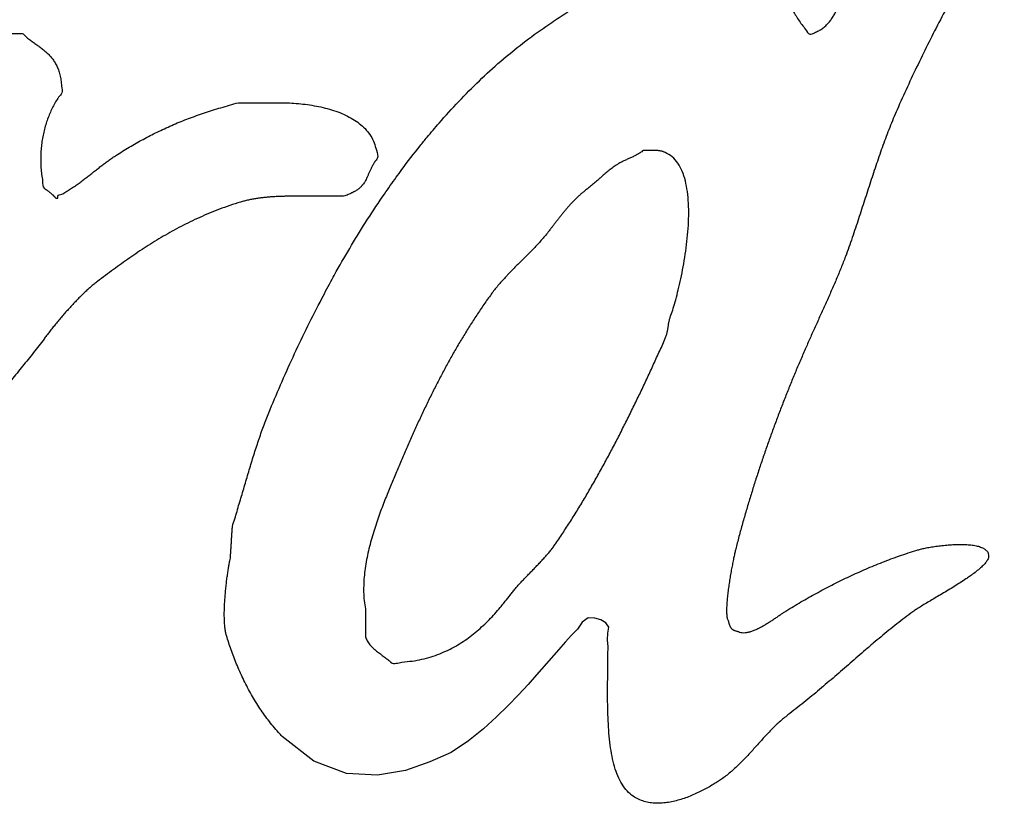
# Model space of a CAD drawing. Units: millimetres. Extents: x 0 to 297, y 0 to 210.
# Drawn here: x 236 to 237, y 174 to 176 of the extents above; entities that cross this region are included whole.
import ezdxf

# ---------------------------------------------------------------- set-up
doc = ezdxf.new("R2010")
doc.units = ezdxf.units.MM
doc.header["$LTSCALE"] = 16.335
doc.layers.add('DEF_LAYER_ASSEM_MEMBER', color=7, linetype='CONTINUOUS')

msp = doc.modelspace()

# ---------------------------------------------------------------- linework, layer by layer
at = {"layer": 'DEF_LAYER_ASSEM_MEMBER', "color": 7, "linetype": 'Continuous'}
for points in [[(236.57132, 174.69377), (236.57145, 174.70653), (236.57072, 174.71819), (236.57131, 174.7289), (236.5728, 174.73873), (236.56805, 174.74619), (236.5599, 174.751), (236.55007, 174.75375), (236.53899, 174.75441), (236.52914, 174.74706), (236.52145, 174.73589), (236.51168, 174.72587), (236.50156, 174.71457), (236.49093, 174.70227), (236.45465, 174.66075)], [(236.45465, 174.66075), (236.4407, 174.64506), (236.42533, 174.62841), (236.40837, 174.61072)], [(236.40837, 174.61072), (236.38941, 174.59211), (236.368, 174.57281), (236.34361, 174.55323), (236.31524, 174.53391), (236.28022, 174.51876), (236.24026, 174.50492), (236.19452, 174.49687), (236.14408, 174.49997), (236.09047, 174.52013), (236.03907, 174.56028)]]:
    msp.add_lwpolyline(points, dxfattribs=at)
msp.add_arc((232.63371, 176.59609), 12, 354.330803, 185.669197, dxfattribs=at)
at = {"layer": 'DEF_LAYER_ASSEM_MEMBER', "color": 9, "linetype": 'Continuous'}
msp.add_open_spline([(221.3463, 175.49598), (221.27208, 176.23483), (221.27273, 177.73433), (221.72386, 179.93169), (222.60546, 181.99858), (223.88034, 183.84814), (225.49998, 185.41288), (227.39961, 186.63169), (229.50637, 187.45496), (231.73956, 187.85239), (234.00645, 187.80487), (236.22022, 187.31532), (238.29099, 186.40495), (240.13632, 185.10838), (241.68814, 183.47711), (242.88323, 181.57653), (243.67573, 179.47516), (243.91379, 177.99662), (243.95769, 177.25339)], degree=3, knots=[0, 0, 0, 0, 0.0621834, 0.1245711, 0.1866313, 0.2490912, 0.311431, 0.3739902, 0.4368664, 0.4996154, 0.5627243, 0.6255054, 0.6882657, 0.7509216, 0.8131261, 0.8755889, 0.9376524, 1, 1, 1, 1], dxfattribs=at)
at = {"layer": 'DEF_LAYER_ASSEM_MEMBER', "color": 7, "linetype": 'Continuous'}
for points, knots in [([(236.27565, 175.53937), (236.2821, 175.54716), (236.299, 175.56707), (236.3272, 175.59818), (236.36077, 175.63194), (236.39567, 175.66372), (236.43194, 175.69345), (236.46125, 175.71477), (236.48241, 175.72908), (236.49473, 175.73728), (236.50685, 175.74512), (236.51874, 175.75263), (236.53067, 175.7597), (236.5425, 175.76659), (236.55459, 175.77305), (236.56679, 175.77937), (236.57941, 175.78528), (236.59237, 175.791), (236.60587, 175.79652), (236.61996, 175.80181), (236.63476, 175.80689), (236.65034, 175.81179), (236.66686, 175.81646), (236.68001, 175.82028), (236.68995, 175.82251), (236.69631, 175.82381), (236.70322, 175.82496), (236.7105, 175.82619), (236.71818, 175.82693), (236.72605, 175.82781), (236.73413, 175.82828), (236.74224, 175.82882), (236.75038, 175.82887), (236.75842, 175.82876), (236.76632, 175.82826), (236.77398, 175.82767), (236.78128, 175.82641), (236.78823, 175.82519), (236.79466, 175.82334), (236.80246, 175.82064), (236.811, 175.81612), (236.82055, 175.81074), (236.82882, 175.80469), (236.83632, 175.79855), (236.84279, 175.79186), (236.84869, 175.78498), (236.85401, 175.77783), (236.85907, 175.77055), (236.86358, 175.76289), (236.86824, 175.75524), (236.87269, 175.74732), (236.87759, 175.73945), (236.88254, 175.73144), (236.88808, 175.72318), (236.89454, 175.7163), (236.89972, 175.70504), (236.90889, 175.71042), (236.91561, 175.71301), (236.9218, 175.7171), (236.92727, 175.72153), (236.93215, 175.72658), (236.93643, 175.7321), (236.94027, 175.73806), (236.94382, 175.7443), (236.9469, 175.75095), (236.94979, 175.75779), (236.95245, 175.7649), (236.95517, 175.77207), (236.95768, 175.77945), (236.96031, 175.78683), (236.96307, 175.79426), (236.96585, 175.80116), (236.96861, 175.8076), (236.9714, 175.81347), (236.97431, 175.81937), (236.9775, 175.82512), (236.98081, 175.83088), (236.98408, 175.83664), (236.98759, 175.84232), (236.99111, 175.84793), (236.99458, 175.85358), (236.99814, 175.8591), (237.00158, 175.86474), (237.00511, 175.87024), (237.00844, 175.87582), (237.01175, 175.8813), (237.01486, 175.88688), (237.01758, 175.89164), (237.01958, 175.8958), (237.02118, 175.89911), (237.02257, 175.90247), (237.02404, 175.90566), (237.02529, 175.90892), (237.02652, 175.9121), (237.02775, 175.91534), (237.02897, 175.91853), (237.03012, 175.92175), (237.03133, 175.9249), (237.03256, 175.92808), (237.03398, 175.93122), (237.03538, 175.93447), (237.03698, 175.9377), (237.03866, 175.94106), (237.04478, 175.95124), (237.05478, 175.96864), (237.0691, 175.99297), (237.08314, 176.01767), (237.09738, 176.04234), (237.11132, 176.06729), (237.12543, 176.09216), (237.13927, 176.11729), (237.15326, 176.14231), (237.16693, 176.16753), (237.18068, 176.19265), (237.19434, 176.21784), (237.20791, 176.24296), (237.22136, 176.2681), (237.23464, 176.29318), (237.24794, 176.31818), (237.25879, 176.3387), (237.26727, 176.35478), (237.27339, 176.36635), (237.27956, 176.3778), (237.28581, 176.38907), (237.29196, 176.40033), (237.29825, 176.41141), (237.30457, 176.42244), (237.31088, 176.43335), (237.31729, 176.44418), (237.32375, 176.45492), (237.33032, 176.46563), (237.337, 176.47621), (237.34373, 176.4868), (237.35062, 176.49729), (237.35761, 176.50783), (237.36325, 176.51575), (237.36712, 176.52162), (237.36943, 176.5254), (237.37186, 176.52974), (237.37451, 176.53438), (237.37729, 176.53934), (237.38014, 176.54446), (237.38307, 176.54974), (237.38615, 176.55492), (237.38914, 176.5601), (237.39222, 176.56502), (237.39527, 176.56977), (237.39834, 176.57411), (237.40137, 176.57803), (237.40431, 176.5814), (237.40722, 176.5842), (237.40984, 176.5862), (237.4123, 176.58736), (237.41441, 176.58828), (237.41667, 176.58894), (237.41893, 176.58965), (237.42132, 176.58996), (237.42366, 176.5905), (237.42611, 176.5907), (237.42847, 176.59116), (237.43086, 176.59145), (237.43319, 176.5917), (237.43552, 176.59214), (237.43776, 176.59261), (237.43997, 176.59314), (237.44201, 176.59399), (237.44409, 176.5948), (237.44529, 176.59573), (237.44593, 176.59609)], [0, 0, 0, 0, 0.0165103, 0.0426577, 0.0685442, 0.0942283, 0.1197221, 0.1450866, 0.1533758, 0.1614458, 0.1692598, 0.1769401, 0.1844228, 0.1918974, 0.1992898, 0.2068128, 0.2143373, 0.2220396, 0.2299499, 0.2381499, 0.2466112, 0.2555124, 0.264807, 0.274652, 0.2778611, 0.2814429, 0.2852555, 0.2893053, 0.2934953, 0.297845, 0.3022374, 0.3067079, 0.3111177, 0.3155278, 0.3198353, 0.3240443, 0.3280672, 0.3319213, 0.3355667, 0.3389758, 0.3453787, 0.3513073, 0.3568667, 0.3620837, 0.3671264, 0.3720301, 0.3768696, 0.3816863, 0.3864991, 0.3913817, 0.396321, 0.4013299, 0.406503, 0.411781, 0.4172525, 0.422983, 0.4273642, 0.4314799, 0.4353837, 0.4392522, 0.4430057, 0.4468062, 0.4506413, 0.4545778, 0.4585226, 0.4625971, 0.4667067, 0.4709182, 0.4751276, 0.4794321, 0.4837041, 0.4880761, 0.4915751, 0.4951548, 0.4986849, 0.5023147, 0.5058866, 0.5095328, 0.5131365, 0.516792, 0.5203495, 0.5239589, 0.5275163, 0.5311487, 0.534617, 0.538132, 0.541606, 0.5450534, 0.5470863, 0.5491318, 0.5510582, 0.5530204, 0.5548652, 0.5567608, 0.5585958, 0.5605168, 0.5623422, 0.5641772, 0.5660221, 0.5679235, 0.5698, 0.5717964, 0.5738172, 0.5759273, 0.5911878, 0.6065933, 0.6220286, 0.6375854, 0.6531122, 0.6686997, 0.6842949, 0.6999509, 0.7155174, 0.7311448, 0.7467223, 0.7623107, 0.7777757, 0.7932759, 0.8086544, 0.8240202, 0.8311915, 0.8383388, 0.8453901, 0.8524435, 0.8593754, 0.866347, 0.8732476, 0.8801383, 0.886935, 0.8937969, 0.9006031, 0.9074526, 0.914233, 0.9210954, 0.9279424, 0.9348885, 0.9369721, 0.9394275, 0.9421216, 0.9450959, 0.9481547, 0.9513958, 0.9546741, 0.9580165, 0.9612375, 0.9644401, 0.9674901, 0.9704581, 0.9731151, 0.9755834, 0.977759, 0.9797082, 0.9809254, 0.9821942, 0.983451, 0.9847783, 0.9860492, 0.9873784, 0.9886951, 0.9900464, 0.9913091, 0.9926258, 0.9938698, 0.9951777, 0.9963595, 0.9975828, 0.9987767, 1, 1, 1, 1]), ([(237.44593, 176.59609), (237.44985, 176.59833), (237.46015, 176.59501), (237.4737, 176.59553), (237.48779, 176.59343), (237.50159, 176.5911), (237.51512, 176.58763), (237.52832, 176.58372), (237.5409, 176.57866), (237.55297, 176.57317), (237.56407, 176.56654), (237.57434, 176.5593), (237.58343, 176.55115), (237.59157, 176.54238), (237.59794, 176.5326), (237.60357, 176.52199), (237.60547, 176.51105), (237.61053, 176.50171), (237.60762, 176.49821), (237.60726, 176.49771), (237.60696, 176.49738), (237.60673, 176.49709), (237.60655, 176.49686), (237.60639, 176.49668), (237.6062, 176.49657), (237.60627, 176.49632), (237.60606, 176.49614), (237.60604, 176.49583), (237.60584, 176.49556), (237.60587, 176.49509), (237.60551, 176.49464), (237.60546, 176.49391), (237.6051, 176.49319), (237.60402, 176.48925), (237.59426, 176.49057), (237.58622, 176.48587), (237.57741, 176.48193), (237.56937, 176.47719), (237.56181, 176.47192), (237.55471, 176.46614), (237.54799, 176.46002), (237.54159, 176.4535), (237.53549, 176.44669), (237.52963, 176.4396), (237.52402, 176.43236), (237.51864, 176.4249), (237.51334, 176.41744), (237.50814, 176.40989), (237.50296, 176.40244), (237.49622, 176.39269), (237.48781, 176.38076), (237.47805, 176.36633), (237.46843, 176.35191), (237.45899, 176.33735), (237.4496, 176.32278), (237.44041, 176.30803), (237.43128, 176.29327), (237.42221, 176.27838), (237.4133, 176.26337), (237.40433, 176.24826), (237.39552, 176.23305), (237.38672, 176.21769), (237.37804, 176.2022), (237.36928, 176.1866), (237.36062, 176.17088), (237.34839, 176.14866), (237.33258, 176.12), (237.31287, 176.08504), (237.29305, 176.05007), (237.27301, 176.01506), (237.25283, 175.98007), (237.23266, 175.94494), (237.21243, 175.90982), (237.19245, 175.87445), (237.17247, 175.83903), (237.15281, 175.80335), (237.13348, 175.76749), (237.1145, 175.7314), (237.09594, 175.69509), (237.07793, 175.65849), (237.06054, 175.62162), (237.0472, 175.59203), (237.03751, 175.56998), (237.03173, 175.55533), (237.02595, 175.54075), (237.02068, 175.52595), (237.01533, 175.51119), (237.01033, 175.49626), (237.0053, 175.48138), (237.00051, 175.46639), (236.99546, 175.45145), (236.99078, 175.43629), (236.98572, 175.42118), (236.98095, 175.40589), (236.97569, 175.39066), (236.97057, 175.37529), (236.9651, 175.35992), (236.96042, 175.34648), (236.95597, 175.33521), (236.95229, 175.32588), (236.94841, 175.31653), (236.94457, 175.30704), (236.94041, 175.29765), (236.93636, 175.28816), (236.93207, 175.27874), (236.92808, 175.26918), (236.92356, 175.25985), (236.91944, 175.25041), (236.91508, 175.24109), (236.911, 175.23174), (236.9067, 175.22257), (236.90267, 175.21341), (236.89855, 175.2044), (236.89332, 175.19189), (236.88623, 175.17615), (236.87811, 175.15672), (236.87002, 175.13719), (236.86223, 175.11749), (236.8544, 175.09773), (236.84693, 175.07777), (236.83939, 175.05774), (236.83231, 175.03748), (236.82503, 175.01724), (236.81827, 174.99676), (236.81149, 174.97618), (236.80515, 174.95539), (236.79867, 174.93457), (236.79274, 174.91353), (236.78671, 174.89242), (236.78273, 174.87667), (236.77988, 174.86604), (236.77855, 174.86013), (236.77697, 174.85308), (236.77548, 174.84508), (236.77362, 174.8364), (236.77209, 174.82715), (236.77034, 174.81758), (236.76902, 174.80784), (236.7675, 174.79818), (236.76656, 174.78876), (236.7656, 174.77979), (236.76527, 174.77146), (236.7651, 174.76394), (236.76564, 174.75751), (236.76614, 174.75203), (236.76825, 174.74868), (236.76864, 174.746), (236.76937, 174.74432), (236.76971, 174.74265), (236.77036, 174.74126), (236.7709, 174.73995), (236.7715, 174.73878), (236.77223, 174.73773), (236.77296, 174.73674), (236.77391, 174.73596), (236.77487, 174.73521), (236.77605, 174.73455), (236.77731, 174.73386), (236.77883, 174.73331), (236.78046, 174.73269), (236.7824, 174.73221), (236.78512, 174.73153), (236.78854, 174.73), (236.79321, 174.72971), (236.79823, 174.73022), (236.80176, 174.73099), (236.80363, 174.73155), (236.80373, 174.73158)], [0, 0, 0, 0, 0.0062073, 0.0125381, 0.0188589, 0.0252111, 0.0314672, 0.0376774, 0.0437662, 0.0497522, 0.0555491, 0.0611906, 0.0666701, 0.0720041, 0.0772559, 0.0824859, 0.0877719, 0.0932041, 0.0935729, 0.0938293, 0.0940366, 0.0941806, 0.0943246, 0.0944201, 0.0945155, 0.0945829, 0.0947338, 0.0948265, 0.0949978, 0.0951568, 0.0954285, 0.0957286, 0.0961129, 0.0965183, 0.1010935, 0.1054787, 0.1097632, 0.1139251, 0.1180925, 0.1221701, 0.1262773, 0.1303483, 0.1344888, 0.1386092, 0.1427611, 0.1468499, 0.1510119, 0.1551167, 0.1592215, 0.1632452, 0.171112, 0.1789151, 0.1867491, 0.1945025, 0.2023315, 0.2101312, 0.2179574, 0.2257482, 0.2336546, 0.2415188, 0.2494492, 0.2573766, 0.2654018, 0.273416, 0.2815089, 0.2896214, 0.3076397, 0.3256735, 0.3437711, 0.3618826, 0.3800974, 0.3982814, 0.4165352, 0.4347834, 0.453099, 0.4714079, 0.4897509, 0.5080689, 0.5264241, 0.5447689, 0.5631182, 0.5814267, 0.588558, 0.5956114, 0.6026818, 0.6097177, 0.6168095, 0.6238643, 0.6309545, 0.6380023, 0.6451068, 0.6522332, 0.6594018, 0.6666062, 0.6738459, 0.6811353, 0.6884753, 0.6958591, 0.7003235, 0.7048253, 0.709394, 0.7139921, 0.7186253, 0.7232585, 0.7279097, 0.7325931, 0.7372313, 0.7418918, 0.7464907, 0.7511215, 0.7556497, 0.7601594, 0.7646189, 0.7690217, 0.7784477, 0.7879207, 0.7974301, 0.8069682, 0.8165107, 0.8261047, 0.8357251, 0.8453917, 0.8550507, 0.8647508, 0.8744939, 0.8842887, 0.8940703, 0.9039213, 0.9137756, 0.9237031, 0.9258413, 0.9286124, 0.931881, 0.9355946, 0.939586, 0.9438564, 0.9482375, 0.9527156, 0.9571236, 0.9614225, 0.9654884, 0.9692933, 0.9726667, 0.9756196, 0.9780414, 0.9799461, 0.9808243, 0.9816564, 0.9824039, 0.9831098, 0.983724, 0.9843074, 0.984875, 0.985451, 0.9859608, 0.986523, 0.9870977, 0.9877817, 0.9884582, 0.9892691, 0.990131, 0.9911566, 0.9930554, 0.9951343, 0.9973698, 0.9998579, 1, 1, 1, 1]), ([(234.89413, 175.50476), (234.89973, 175.50241), (234.89433, 175.48022), (234.89721, 175.46131), (234.89505, 175.43974), (234.89242, 175.41982), (234.88797, 175.40049), (234.88268, 175.38182), (234.87615, 175.36384), (234.86914, 175.34631), (234.86114, 175.32942), (234.85297, 175.31284), (234.84431, 175.29672), (234.83579, 175.28081), (234.82702, 175.26532), (234.81873, 175.24991), (234.8106, 175.23476), (234.80316, 175.21908), (234.79569, 175.20313), (234.78869, 175.18662), (234.7817, 175.17018), (234.77531, 175.15356), (234.7688, 175.13704), (234.76277, 175.12036), (234.75678, 175.10366), (234.75106, 175.08684), (234.74515, 175.07006), (234.73939, 175.05317), (234.73347, 175.03624), (234.72781, 175.01912), (234.72163, 175.00207), (234.71562, 174.98486), (234.70925, 174.9676), (234.70402, 174.9533), (234.69955, 174.94209), (234.69664, 174.93372), (234.69355, 174.92529), (234.6908, 174.91664), (234.68787, 174.90792), (234.68519, 174.89905), (234.68242, 174.89011), (234.67998, 174.88105), (234.67723, 174.87204), (234.67473, 174.86292), (234.67225, 174.85374), (234.66991, 174.84454), (234.66745, 174.83532), (234.66514, 174.82612), (234.66285, 174.81687), (234.66102, 174.80908), (234.65939, 174.80273), (234.65832, 174.79774), (234.65728, 174.79268), (234.65657, 174.78755), (234.65564, 174.78247), (234.65526, 174.77734), (234.65473, 174.77227), (234.65482, 174.76728), (234.65467, 174.76238), (234.65517, 174.75765), (234.65568, 174.753), (234.65674, 174.74858), (234.65789, 174.74431), (234.65949, 174.74029), (234.66154, 174.73657), (234.66309, 174.73363), (234.66485, 174.73214), (234.66582, 174.73135), (234.66679, 174.73061), (234.66767, 174.7299), (234.66864, 174.72943), (234.66949, 174.72887), (234.6705, 174.72858), (234.67142, 174.72805), (234.67255, 174.72795), (234.67364, 174.72754), (234.67494, 174.7275), (234.67629, 174.72717), (234.67781, 174.72706), (234.67947, 174.72688), (234.68131, 174.72684), (234.68394, 174.72606), (234.68585, 174.72917), (234.68881, 174.73088), (234.6916, 174.73307), (234.69458, 174.73491), (234.69742, 174.73697), (234.70044, 174.73874), (234.7034, 174.74064), (234.70646, 174.74233), (234.70926, 174.74444), (234.7123, 174.74614), (234.71512, 174.7482), (234.71806, 174.75005), (234.72077, 174.75224), (234.72357, 174.7543), (234.72611, 174.75669), (234.72918, 174.75922), (234.73212, 174.76264), (234.73553, 174.76632), (234.73865, 174.77027), (234.74191, 174.77413), (234.74478, 174.7783), (234.74797, 174.78227), (234.75089, 174.78645), (234.75406, 174.79043), (234.75701, 174.79457), (234.76006, 174.79862), (234.7632, 174.80258), (234.76649, 174.80639), (234.76968, 174.81028), (234.77322, 174.81383), (234.7767, 174.81745), (234.78182, 174.82142), (234.78766, 174.82675), (234.79487, 174.83269), (234.80172, 174.83893), (234.80873, 174.84488), (234.81534, 174.8512), (234.82217, 174.85724), (234.82867, 174.86361), (234.83545, 174.86963), (234.84179, 174.87612), (234.84843, 174.88231), (234.8548, 174.88883), (234.86149, 174.89505), (234.86785, 174.90166), (234.87448, 174.90804), (234.88093, 174.91467), (234.88619, 174.91956), (234.88968, 174.92326), (234.89205, 174.92514), (234.89416, 174.92728), (234.89654, 174.92917), (234.89862, 174.93135), (234.901, 174.93324), (234.90311, 174.93539), (234.90549, 174.93724), (234.90747, 174.93948), (234.90985, 174.94133), (234.91197, 174.94348), (234.91434, 174.94539), (234.91646, 174.94753), (234.91885, 174.94943), (234.92093, 174.95161), (234.92343, 174.95332), (234.92479, 174.95591), (234.9266, 174.95806), (234.92796, 174.96049), (234.9297, 174.96269), (234.93107, 174.9651), (234.93265, 174.96735), (234.93411, 174.96965), (234.93576, 174.97183), (234.9372, 174.97417), (234.93879, 174.97642), (234.94036, 174.97867), (234.94205, 174.98085), (234.94364, 174.9831), (234.9455, 174.98514), (234.94723, 174.9873), (234.95348, 174.99323), (234.96303, 175.00401), (234.97722, 175.01841), (234.99097, 175.0332), (235.00506, 175.04771), (235.01873, 175.06259), (235.03265, 175.07726), (235.04618, 175.09227), (235.05993, 175.10711), (235.0732, 175.12236), (235.0866, 175.13753), (235.09968, 175.15298), (235.11286, 175.16841), (235.12563, 175.1842), (235.13841, 175.20004), (235.15086, 175.21616), (235.16, 175.22788), (235.16551, 175.23549), (235.16813, 175.23839), (235.17075, 175.24138), (235.17372, 175.2441), (235.17658, 175.24698), (235.17965, 175.24968), (235.18272, 175.25239), (235.18593, 175.25499), (235.18882, 175.25798), (235.19207, 175.26054), (235.19497, 175.26344), (235.19808, 175.26604), (235.2008, 175.26897), (235.20363, 175.27177), (235.20615, 175.27478), (235.21076, 175.28024), (235.21664, 175.2888), (235.22516, 175.29944), (235.2335, 175.3102), (235.24222, 175.32063), (235.25069, 175.33125), (235.25942, 175.34164), (235.26812, 175.35205), (235.27696, 175.36233), (235.2856, 175.37277), (235.29434, 175.38307), (235.30293, 175.39349), (235.3116, 175.4038), (235.32004, 175.41432), (235.32845, 175.42483), (235.33673, 175.43551), (235.34465, 175.4461), (235.35237, 175.45653), (235.36015, 175.46655), (235.36805, 175.47655), (235.37599, 175.48649), (235.38405, 175.49639), (235.3921, 175.50625), (235.40026, 175.5161), (235.40839, 175.5259), (235.4165, 175.53574), (235.42457, 175.54551), (235.43254, 175.55539), (235.44054, 175.5652), (235.44833, 175.57517), (235.45612, 175.58508), (235.46367, 175.59517), (235.47025, 175.60385), (235.47567, 175.61141), (235.48012, 175.61778), (235.48462, 175.62445), (235.48928, 175.63117), (235.49406, 175.638), (235.49886, 175.64489), (235.50388, 175.65176), (235.50901, 175.65851), (235.51426, 175.66516), (235.51967, 175.67153), (235.52516, 175.67775), (235.53088, 175.68353), (235.53672, 175.68902), (235.54276, 175.69403), (235.54904, 175.69856), (235.55418, 175.70189), (235.55831, 175.70397), (235.56122, 175.70516), (235.56434, 175.70609), (235.56757, 175.70695), (235.57097, 175.70757), (235.57445, 175.70817), (235.5781, 175.70844), (235.5818, 175.70889), (235.58563, 175.70887), (235.58949, 175.70912), (235.59346, 175.70902), (235.59748, 175.70917), (235.60154, 175.70896), (235.60564, 175.70906), (235.60971, 175.70886), (235.61547, 175.70978), (235.61959, 175.70329), (235.62591, 175.69929), (235.63173, 175.69466), (235.63767, 175.69067), (235.64319, 175.68637), (235.64864, 175.68224), (235.65374, 175.67784), (235.65871, 175.67331), (235.66299, 175.66808), (235.66708, 175.66251), (235.67046, 175.65618), (235.6736, 175.64922), (235.67576, 175.64128), (235.6777, 175.63237), (235.67808, 175.62262), (235.68078, 175.61183), (235.67302, 175.60475), (235.66861, 175.59696), (235.664, 175.58893), (235.65996, 175.58038), (235.65628, 175.57148), (235.65309, 175.56215), (235.65024, 175.55256), (235.64813, 175.54258), (235.6462, 175.53239), (235.64501, 175.5219), (235.6442, 175.51124), (235.64416, 175.50036), (235.64456, 175.48944), (235.64539, 175.47817), (235.64806, 175.46772), (235.64686, 175.45804), (235.65084, 175.45516), (235.65221, 175.45445), (235.65346, 175.45347), (235.65487, 175.45272), (235.65604, 175.4516), (235.65749, 175.45081), (235.65867, 175.44965), (235.66014, 175.44888), (235.66125, 175.44767), (235.66255, 175.44671), (235.66365, 175.44552), (235.66494, 175.44457), (235.66588, 175.44327), (235.66711, 175.44224), (235.66805, 175.44113), (235.66861, 175.43988), (235.66923, 175.43991), (235.66938, 175.43991), (235.66958, 175.43991), (235.66978, 175.43991), (235.67, 175.43991), (235.67016, 175.43991), (235.67038, 175.43991), (235.67058, 175.43991), (235.67078, 175.43991), (235.67093, 175.43991), (235.67113, 175.43991), (235.67133, 175.43991), (235.67158, 175.43991), (235.67179, 175.4399), (235.67202, 175.43992), (235.67232, 175.43982), (235.67227, 175.44007), (235.67228, 175.44021), (235.67228, 175.44041), (235.67228, 175.44061), (235.67228, 175.44084), (235.67228, 175.44103), (235.67228, 175.44126), (235.67228, 175.44146), (235.67228, 175.44166), (235.67228, 175.44181), (235.67228, 175.44201), (235.67228, 175.44221), (235.67228, 175.44246), (235.67228, 175.44266), (235.67228, 175.44291), (235.67221, 175.44553), (235.67986, 175.44578), (235.68494, 175.45031), (235.69169, 175.45389), (235.69779, 175.45806), (235.70392, 175.46238), (235.70999, 175.46674), (235.71602, 175.47126), (235.72191, 175.47588), (235.72788, 175.48041), (235.73371, 175.48505), (235.7396, 175.4897), (235.74551, 175.49422), (235.75144, 175.4987), (235.75738, 175.50301), (235.76343, 175.5072), (235.77115, 175.51228), (235.78066, 175.51813), (235.79183, 175.52483), (235.80312, 175.5313), (235.81447, 175.53752), (235.82594, 175.54353), (235.83757, 175.54924), (235.84936, 175.55484), (235.86135, 175.56015), (235.87357, 175.56523), (235.88601, 175.57008), (235.89877, 175.57471), (235.91177, 175.5793), (235.92517, 175.58354), (235.93885, 175.58784), (235.95302, 175.59129), (235.96339, 175.59572), (235.97058, 175.59549), (235.97378, 175.59552), (235.97703, 175.59551), (235.98023, 175.59551), (235.98348, 175.59551), (235.98671, 175.59551), (235.99, 175.59551), (235.99323, 175.59551), (235.99648, 175.59551), (235.99968, 175.59551), (236.00293, 175.59551), (236.00613, 175.59551), (236.00938, 175.59551), (236.01263, 175.59551), (236.01593, 175.59551), (236.02268, 175.59548), (236.03139, 175.59589), (236.03901, 175.59582), (236.04208, 175.59574)], [0, 0, 0, 0, 0.0077296, 0.0150728, 0.0221777, 0.0290284, 0.0357501, 0.0423293, 0.0488235, 0.0552434, 0.0615779, 0.0678794, 0.0740914, 0.0802364, 0.0862853, 0.0922404, 0.0980795, 0.1038189, 0.1099409, 0.1160316, 0.1221113, 0.1281557, 0.1341877, 0.1402156, 0.1462422, 0.1522839, 0.1583313, 0.1643891, 0.1704846, 0.1766229, 0.1827729, 0.1889767, 0.1952195, 0.2015337, 0.204504, 0.2075201, 0.2105683, 0.2136643, 0.2167764, 0.219943, 0.2231209, 0.2263171, 0.2295065, 0.2327355, 0.2359555, 0.239204, 0.2424197, 0.2456805, 0.2488836, 0.2521363, 0.2538347, 0.2555751, 0.2573418, 0.2590967, 0.2608516, 0.2626105, 0.2643326, 0.2660494, 0.2676981, 0.2693185, 0.2708955, 0.2724625, 0.2739474, 0.2754119, 0.2768487, 0.278296, 0.2787293, 0.2791886, 0.2795761, 0.2799773, 0.2803273, 0.2806773, 0.2810055, 0.2813939, 0.2817405, 0.2821446, 0.2825725, 0.283056, 0.2835515, 0.2841317, 0.2847457, 0.2854628, 0.2866556, 0.2878454, 0.2890388, 0.2902409, 0.2914148, 0.292613, 0.2938111, 0.2950004, 0.2961743, 0.2973725, 0.2985464, 0.2997343, 0.3009106, 0.3020972, 0.3032772, 0.3044573, 0.306153, 0.3078624, 0.3095773, 0.3112815, 0.3130085, 0.3147423, 0.3164693, 0.3182031, 0.3199301, 0.3216536, 0.3233711, 0.3250838, 0.3267836, 0.3285026, 0.3301973, 0.3318991, 0.3350923, 0.3382633, 0.341418, 0.3445376, 0.3476407, 0.3507449, 0.3538348, 0.356914, 0.3599909, 0.3630803, 0.3661691, 0.3692825, 0.3723954, 0.3755203, 0.3786692, 0.3818304, 0.3828399, 0.3838521, 0.3848983, 0.3859105, 0.3869444, 0.3879565, 0.3890028, 0.3900149, 0.3910245, 0.3920366, 0.3930829, 0.394095, 0.3951413, 0.3961534, 0.3971996, 0.3982118, 0.3991782, 0.4001267, 0.4010744, 0.402013, 0.4029751, 0.4038943, 0.4048136, 0.4057521, 0.4066856, 0.4076144, 0.4085529, 0.4094877, 0.4104226, 0.4113628, 0.412303, 0.4132405, 0.4201296, 0.4269817, 0.4338591, 0.4407236, 0.4476025, 0.454469, 0.4613508, 0.4682086, 0.4750969, 0.4819627, 0.4888467, 0.4957456, 0.5026555, 0.5095598, 0.5164992, 0.523424, 0.5247226, 0.5260721, 0.5274076, 0.5287779, 0.5301723, 0.5315443, 0.5329418, 0.5343521, 0.5357588, 0.5371691, 0.5385641, 0.5399362, 0.5412943, 0.5426406, 0.5439902, 0.5452937, 0.5499339, 0.5545612, 0.559196, 0.5638098, 0.5684261, 0.5730484, 0.5776447, 0.5822629, 0.5868722, 0.5914685, 0.596043, 0.6006414, 0.6052098, 0.6097941, 0.6143737, 0.6189867, 0.6232733, 0.6276114, 0.6319197, 0.6362731, 0.6405867, 0.6449351, 0.6492571, 0.653627, 0.6579252, 0.6622603, 0.6665501, 0.670877, 0.6751614, 0.6794488, 0.6837321, 0.6880187, 0.6905518, 0.6932253, 0.6959408, 0.6987508, 0.7015705, 0.7044376, 0.7073205, 0.710244, 0.713087, 0.7159575, 0.7187623, 0.7215507, 0.7242446, 0.7269366, 0.7295409, 0.7321443, 0.7331705, 0.7342531, 0.7353391, 0.7364975, 0.7376575, 0.7388619, 0.7400915, 0.7413887, 0.7426639, 0.7439907, 0.7453335, 0.7467103, 0.7480875, 0.7494813, 0.750875, 0.7523028, 0.7550018, 0.7575927, 0.7600947, 0.7625329, 0.7648989, 0.7672245, 0.7695032, 0.7717755, 0.7740671, 0.7763828, 0.7788097, 0.7813674, 0.7841481, 0.7871981, 0.7905824, 0.7943406, 0.7973561, 0.80043, 0.80358, 0.8067653, 0.8100733, 0.8134006, 0.8168163, 0.8202638, 0.8238045, 0.8273822, 0.8310285, 0.8347, 0.8384588, 0.8422151, 0.8460635, 0.849917, 0.8504269, 0.8509604, 0.8514979, 0.8520402, 0.8525844, 0.8531359, 0.853704, 0.8542555, 0.8548089, 0.8553639, 0.8559048, 0.8564469, 0.8569889, 0.8575299, 0.8580502, 0.8585671, 0.8586181, 0.8586691, 0.8587201, 0.8588221, 0.8588731, 0.8589411, 0.8589921, 0.859094, 0.859145, 0.859196, 0.859247, 0.859349, 0.8594, 0.859502, 0.859553, 0.8596549, 0.8597059, 0.8597569, 0.8598079, 0.8599099, 0.8599609, 0.8600459, 0.8600969, 0.8601988, 0.8602498, 0.8603008, 0.8603518, 0.8604538, 0.8605048, 0.8606068, 0.8606578, 0.8607597, 0.8632378, 0.8657656, 0.8682666, 0.8708311, 0.8733445, 0.8759013, 0.8784509, 0.8810313, 0.8835403, 0.886094, 0.8886238, 0.8911939, 0.8936822, 0.8962015, 0.8986815, 0.9011848, 0.9056277, 0.9100643, 0.9144726, 0.9188921, 0.9232635, 0.9276799, 0.9320974, 0.9365793, 0.9410521, 0.9455942, 0.9501917, 0.9548898, 0.9596576, 0.9645238, 0.9694897, 0.9746061, 0.9756769, 0.9767987, 0.9778695, 0.9789913, 0.9800621, 0.9811839, 0.9822887, 0.9834105, 0.9844814, 0.9856032, 0.986674, 0.9877958, 0.9888666, 0.9899884, 0.9911102, 0.992232, 0.9968733, 1, 1, 1, 1]), ([(236.04208, 175.59574), (236.04378, 175.59569), (236.05034, 175.59546), (236.06183, 175.59472), (236.07653, 175.59337), (236.09117, 175.59106), (236.10558, 175.58821), (236.11953, 175.58434), (236.13299, 175.57993), (236.14545, 175.57411), (236.15712, 175.56775), (236.16745, 175.56007), (236.17661, 175.55147), (236.18393, 175.54154), (236.18987, 175.53034), (236.19244, 175.51826), (236.19693, 175.50628), (236.19038, 175.49979), (236.18749, 175.49466), (236.1848, 175.48988), (236.18326, 175.48663), (236.18253, 175.48505), (236.1825, 175.48499)], [0, 0, 0, 0, 0.0233174, 0.08991, 0.1578414, 0.2255484, 0.2929187, 0.3589655, 0.4239001, 0.4866577, 0.5472003, 0.6056735, 0.6626964, 0.7185186, 0.7745973, 0.8329227, 0.8945173, 0.9241227, 0.950803, 0.9760497, 0.9991366, 1, 1, 1, 1]), ([(236.22524, 175.47397), (236.2283, 175.47821), (236.24096, 175.49558), (236.25773, 175.51743), (236.27181, 175.53472), (236.27565, 175.53937)], [0, 0, 0, 0, 0.189854, 0.780962, 1, 1, 1, 1]), ([(236.66453, 175.51446), (236.66403, 175.51471), (236.66301, 175.51522), (236.6614, 175.516), (236.65954, 175.51639), (236.65758, 175.517), (236.65542, 175.51718), (236.65319, 175.51756), (236.65086, 175.51768), (236.64844, 175.51798), (236.64595, 175.51787), (236.64341, 175.51801), (236.6409, 175.51787), (236.63836, 175.51797), (236.63589, 175.51769), (236.63342, 175.51782), (236.63113, 175.51759), (236.62841, 175.5181), (236.62653, 175.51564), (236.62401, 175.51407), (236.62154, 175.51241), (236.61895, 175.51091), (236.61632, 175.50958), (236.61367, 175.50823), (236.61101, 175.50703), (236.60831, 175.50578), (236.60563, 175.50451), (236.60284, 175.50333), (236.60017, 175.50199), (236.59738, 175.50083), (236.59469, 175.49947), (236.59196, 175.49807), (236.58929, 175.49658), (236.58633, 175.49485), (236.58326, 175.49265), (236.57979, 175.49036), (236.57657, 175.4878), (236.5732, 175.48536), (236.57002, 175.48267), (236.56675, 175.48003), (236.56365, 175.47725), (236.56042, 175.47454), (236.55728, 175.47173), (236.55404, 175.46897), (236.55098, 175.46611), (236.54775, 175.46337), (236.5445, 175.46072), (236.54135, 175.45791), (236.53806, 175.45538), (236.53446, 175.45264), (236.53067, 175.44956), (236.52656, 175.44619), (236.52269, 175.4425), (236.5187, 175.4388), (236.51488, 175.43486), (236.51099, 175.43088), (236.50728, 175.42673), (236.50359, 175.42248), (236.49994, 175.41818), (236.49632, 175.41383), (236.49284, 175.40944), (236.48943, 175.40506), (236.48604, 175.40074), (236.48275, 175.39644), (236.47955, 175.39221), (236.47575, 175.38702), (236.47089, 175.38114), (236.4653, 175.37423), (236.45917, 175.36766), (236.45322, 175.36088), (236.44672, 175.35454), (236.44048, 175.34792), (236.43393, 175.34153), (236.42757, 175.33492), (236.42096, 175.32856), (236.41457, 175.322), (236.40975, 175.31703), (236.40709, 175.3142), (236.40652, 175.31359)], [0, 0, 0, 0, 0.0049207, 0.010045, 0.015668, 0.0215747, 0.0280896, 0.0346045, 0.0415247, 0.048591, 0.0560731, 0.06341, 0.0708936, 0.0782289, 0.085724, 0.092766, 0.0998095, 0.1062646, 0.1152462, 0.1239615, 0.1328733, 0.1413532, 0.1502771, 0.1588064, 0.1675364, 0.1759386, 0.1849965, 0.193666, 0.2025911, 0.2112605, 0.2202493, 0.2291732, 0.2382359, 0.2471175, 0.2593656, 0.2714928, 0.2836403, 0.2955824, 0.308093, 0.3202839, 0.3325531, 0.3447264, 0.3574096, 0.3696788, 0.3821429, 0.3943162, 0.4069202, 0.4190935, 0.4314204, 0.4434514, 0.4588941, 0.4744098, 0.4901903, 0.5059639, 0.5222511, 0.538541, 0.5549526, 0.5712795, 0.5880357, 0.6046033, 0.6210999, 0.6372997, 0.6534995, 0.6694036, 0.6850133, 0.7002123, 0.7259882, 0.7521356, 0.778416, 0.8050021, 0.8315599, 0.8583276, 0.885092, 0.9120647, 0.9390375, 0.9658027, 0.9926759, 1, 1, 1, 1]), ([(236.45894, 174.84321), (236.45899, 174.84326), (236.46068, 174.84503), (236.46389, 174.84862), (236.4688, 174.85376), (236.4733, 174.85921), (236.47786, 174.86455), (236.48209, 174.87009), (236.48938, 174.88), (236.49889, 174.89491), (236.51163, 174.91421), (236.52381, 174.93401), (236.53596, 174.95401), (236.54759, 174.97443), (236.55928, 174.99496), (236.57053, 175.01582), (236.58186, 175.03676), (236.59261, 175.05807), (236.60352, 175.07939), (236.61396, 175.10097), (236.62452, 175.12252), (236.63453, 175.14433), (236.64485, 175.16601), (236.65445, 175.18796), (236.66215, 175.20312), (236.66554, 175.21239), (236.66656, 175.21499), (236.66724, 175.21752), (236.66804, 175.21989), (236.66844, 175.22226), (236.66899, 175.22454), (236.66916, 175.22681), (236.66975, 175.22902), (236.66994, 175.2313), (236.67036, 175.23359), (236.67063, 175.23591), (236.67121, 175.23827), (236.6717, 175.24072), (236.67239, 175.24327), (236.67315, 175.24593), (236.67539, 175.25136), (236.67816, 175.26075), (236.68236, 175.27451), (236.68641, 175.2906), (236.6906, 175.30851), (236.69435, 175.32788), (236.69786, 175.34825), (236.70052, 175.36919), (236.70264, 175.39024), (236.70345, 175.41104), (236.70321, 175.43118), (236.70144, 175.45025), (236.69834, 175.46785), (236.69327, 175.48356), (236.68622, 175.497), (236.67675, 175.5079), (236.66859, 175.5124), (236.66453, 175.51446)], [0, 0, 0, 0, 0.0002737, 0.0098809, 0.0193932, 0.0289282, 0.0383766, 0.0477195, 0.0570486, 0.0879726, 0.1189737, 0.1503053, 0.1816909, 0.213335, 0.2450545, 0.2769636, 0.3088954, 0.3410571, 0.3732177, 0.4054693, 0.4377225, 0.4699848, 0.502247, 0.5345188, 0.5666125, 0.5706321, 0.5743529, 0.5778613, 0.5811572, 0.5844525, 0.5875367, 0.5905879, 0.5936062, 0.596724, 0.5997847, 0.6029783, 0.6061421, 0.6095829, 0.613055, 0.6167758, 0.6207325, 0.6367151, 0.6561947, 0.6787551, 0.7035847, 0.7303678, 0.7583106, 0.7869122, 0.8154681, 0.8435842, 0.8708076, 0.8966617, 0.9207312, 0.9427494, 0.962928, 0.9816265, 1, 1, 1, 1]), ([(236.1825, 175.48499), (236.18185, 175.48357), (236.18058, 175.48073), (236.17876, 175.4765), (236.17692, 175.47242), (236.17502, 175.46843), (236.17291, 175.46497), (236.17139, 175.46283), (236.1707, 175.46193)], [0, 0, 0, 0, 0.1805823, 0.3590629, 0.5322629, 0.6975791, 0.8686149, 1, 1, 1, 1]), ([(236.12055, 175.30746), (236.1228, 175.3116), (236.13312, 175.3303), (236.15227, 175.36308), (236.17818, 175.40555), (236.20281, 175.44232), (236.21872, 175.46493), (236.22524, 175.47397)], [0, 0, 0, 0, 0.0718529, 0.3255847, 0.5785638, 0.8301087, 1, 1, 1, 1]), ([(236.15277, 175.44835), (236.15079, 175.44744), (236.1463, 175.44572), (236.14082, 175.44288), (236.13592, 175.44321), (236.13263, 175.44315), (236.12938, 175.44316), (236.12613, 175.44316), (236.12293, 175.44316), (236.11968, 175.44316), (236.11648, 175.44316), (236.11323, 175.44316), (236.10998, 175.44316), (236.10668, 175.44316), (236.10343, 175.44316), (236.10018, 175.44316), (236.09698, 175.44316), (236.09373, 175.44316), (236.09053, 175.44316), (236.08563, 175.44317), (236.07915, 175.44308), (236.07106, 175.44314), (236.06315, 175.44303), (236.05533, 175.44311), (236.04765, 175.44289), (236.04119, 175.44282), (236.03733, 175.44266), (236.03598, 175.4426)], [0, 0, 0, 0, 0.0557759, 0.1231799, 0.1512017, 0.1792234, 0.2072451, 0.2339931, 0.2620149, 0.2887629, 0.3167846, 0.3435327, 0.3715544, 0.3995761, 0.4275979, 0.4543459, 0.4823676, 0.5091156, 0.5371374, 0.5638854, 0.633941, 0.7022971, 0.7698053, 0.835614, 0.9014349, 0.9655579, 1, 1, 1, 1]), ([(236.1707, 175.46193), (236.17049, 175.46167), (236.16933, 175.46021), (236.16692, 175.45764), (236.16313, 175.45433), (236.15851, 175.45129), (236.15493, 175.44934), (236.15292, 175.44842), (236.15277, 175.44835)], [0, 0, 0, 0, 0.0435312, 0.2477094, 0.4632049, 0.7075653, 0.9775801, 1, 1, 1, 1]), ([(236.03598, 175.4426), (236.03484, 175.44255), (236.03128, 175.4424), (236.02529, 175.44223), (236.01808, 175.44162), (236.01094, 175.441), (236.00394, 175.44018), (235.99703, 175.43931), (235.99026, 175.43815), (235.98359, 175.43679), (235.97704, 175.43527), (235.96687, 175.43236), (235.9533, 175.42787), (235.93638, 175.42186), (235.92007, 175.41531), (235.90411, 175.40854), (235.88872, 175.40121), (235.87363, 175.39369), (235.85892, 175.38589), (235.84465, 175.37751), (235.83043, 175.36924), (235.81672, 175.36032), (235.80301, 175.35149), (235.78969, 175.34216), (235.77635, 175.33286), (235.76322, 175.32327), (235.75013, 175.31358), (235.73962, 175.3055), (235.73128, 175.29943), (235.72565, 175.29453), (235.71976, 175.28947), (235.71406, 175.28385), (235.70809, 175.27822), (235.70231, 175.27218), (235.69642, 175.26608), (235.69075, 175.25969), (235.68494, 175.2534), (235.67942, 175.24692), (235.67385, 175.24059), (235.6687, 175.23407), (235.66344, 175.22788), (235.65864, 175.22161), (235.65396, 175.21564), (235.64835, 175.20781), (235.64104, 175.19856), (235.63245, 175.18738), (235.62351, 175.17638), (235.61465, 175.16519), (235.60549, 175.15419), (235.59653, 175.14294), (235.58749, 175.13172), (235.5786, 175.12034), (235.56956, 175.10905), (235.56089, 175.09745), (235.55215, 175.08588), (235.54394, 175.07396), (235.53569, 175.06206), (235.52796, 175.04983), (235.52038, 175.03752), (235.51273, 175.02361), (235.50445, 175.00838), (235.4961, 174.9915), (235.4878, 174.97446), (235.4801, 174.95703), (235.47221, 174.93958), (235.46493, 174.92179), (235.45757, 174.90395), (235.4505, 174.88597), (235.44334, 174.868), (235.43636, 174.84997), (235.42923, 174.83195), (235.42236, 174.81388), (235.41514, 174.79598), (235.4082, 174.77805), (235.40066, 174.76044), (235.39575, 174.74741), (235.3919, 174.73962), (235.39094, 174.73637), (235.38979, 174.73328), (235.38919, 174.73016), (235.38832, 174.72717), (235.38782, 174.72418), (235.38711, 174.72125), (235.38681, 174.71829), (235.38606, 174.7154), (235.3857, 174.71245), (235.38492, 174.70954), (235.38446, 174.70652), (235.38349, 174.70355), (235.38272, 174.70045), (235.38161, 174.69732), (235.38012, 174.6929), (235.37754, 174.68745), (235.3748, 174.68058), (235.37171, 174.6737), (235.3689, 174.66657), (235.36586, 174.65945), (235.36289, 174.65225), (235.35983, 174.64504), (235.35699, 174.63773), (235.35389, 174.6305), (235.351, 174.62325), (235.3481, 174.616), (235.34537, 174.60877), (235.34256, 174.60163), (235.33995, 174.59457), (235.33739, 174.58759), (235.33535, 174.58126), (235.3333, 174.57564), (235.33188, 174.5705), (235.33042, 174.56529), (235.32927, 174.55995), (235.32788, 174.55461), (235.32677, 174.54921), (235.32543, 174.54386), (235.32436, 174.53847), (235.32284, 174.53322), (235.32156, 174.52797), (235.31987, 174.52287), (235.31827, 174.51783), (235.31624, 174.51302), (235.31423, 174.5083), (235.31174, 174.50386), (235.30844, 174.49814), (235.303, 174.49199), (235.29549, 174.48567), (235.28685, 174.48077), (235.27747, 174.4767), (235.26727, 174.47408), (235.25657, 174.47204), (235.24543, 174.47116), (235.23399, 174.47084), (235.22244, 174.47153), (235.21089, 174.4727), (235.19955, 174.47451), (235.1885, 174.47679), (235.17793, 174.47959), (235.16795, 174.48269), (235.1587, 174.48593), (235.1528, 174.48903), (235.14925, 174.49021), (235.14816, 174.49025), (235.1472, 174.49065), (235.14616, 174.49072), (235.1452, 174.49111), (235.14413, 174.49119), (235.14313, 174.49136), (235.14211, 174.49148), (235.14115, 174.49187), (235.14006, 174.49191), (235.13909, 174.49224), (235.13806, 174.49232), (235.13711, 174.49271), (235.13602, 174.49279), (235.13507, 174.49298), (235.13325, 174.49301), (235.13438, 174.49605), (235.134, 174.49841), (235.1341, 174.50113), (235.13407, 174.50375), (235.13408, 174.50636), (235.13408, 174.50901), (235.13408, 174.51161), (235.13408, 174.51426), (235.13408, 174.51688), (235.13408, 174.51954), (235.13408, 174.52216), (235.13408, 174.52481), (235.13409, 174.52741), (235.13406, 174.53007), (235.13418, 174.53263), (235.13372, 174.53547), (235.13504, 174.53707), (235.13561, 174.53802), (235.13567, 174.53813)], [0, 0, 0, 0, 0.0022812, 0.0071832, 0.0120615, 0.0168451, 0.0216056, 0.0262411, 0.0308683, 0.0354211, 0.0399371, 0.0443978, 0.0567041, 0.0687162, 0.0805212, 0.092093, 0.1035883, 0.1148404, 0.1260215, 0.1370982, 0.1481389, 0.1591202, 0.1700253, 0.18095, 0.191858, 0.2027621, 0.2136717, 0.2246417, 0.2294323, 0.234432, 0.2396613, 0.2450474, 0.2505516, 0.256174, 0.2618689, 0.2676166, 0.2733642, 0.2790953, 0.2847571, 0.290337, 0.2958179, 0.3010993, 0.3062189, 0.3110902, 0.3204909, 0.3299327, 0.3394785, 0.3490243, 0.3586546, 0.3682947, 0.377961, 0.387659, 0.397357, 0.4070791, 0.4168146, 0.4265216, 0.4362265, 0.445942, 0.4556364, 0.4653236, 0.4778861, 0.4905334, 0.5032273, 0.5160348, 0.5288762, 0.5417789, 0.5547181, 0.567713, 0.5806643, 0.5936658, 0.6066361, 0.6196567, 0.6325769, 0.645497, 0.6583431, 0.67114, 0.6734972, 0.6757993, 0.6779528, 0.6801254, 0.6821676, 0.6842203, 0.6862073, 0.6882426, 0.6901967, 0.6922042, 0.6941982, 0.6962509, 0.698343, 0.7004674, 0.7026952, 0.7050082, 0.7098625, 0.7148094, 0.7198883, 0.7250341, 0.7302365, 0.7354698, 0.7407032, 0.746017, 0.7512504, 0.7565331, 0.7617286, 0.7669744, 0.7720829, 0.7771676, 0.7821232, 0.7870456, 0.7905572, 0.7941561, 0.7977692, 0.8014555, 0.8051495, 0.8088609, 0.8125472, 0.8162586, 0.8199042, 0.8235497, 0.827136, 0.8307111, 0.8341872, 0.8376411, 0.8410334, 0.8444048, 0.8509254, 0.8574284, 0.8640739, 0.8708532, 0.87795, 0.8852143, 0.8927588, 0.9004094, 0.9082362, 0.9160273, 0.9237708, 0.9313437, 0.9387321, 0.9457565, 0.9523803, 0.9584197, 0.9591523, 0.959864, 0.9605967, 0.9612088, 0.9619415, 0.9626532, 0.9633648, 0.963977, 0.9647097, 0.9654213, 0.9661455, 0.9667577, 0.9674904, 0.968202, 0.9689136, 0.9695258, 0.9713374, 0.9731154, 0.9749269, 0.9766378, 0.9784494, 0.9801603, 0.9819718, 0.9836827, 0.9854943, 0.9872387, 0.9890503, 0.9907612, 0.9925727, 0.9942836, 0.9960952, 0.9978061, 0.9997579, 1, 1, 1, 1]), ([(236.03907, 174.56028), (236.03692, 174.56249), (236.02882, 174.57114), (236.01568, 174.58708), (236.00052, 174.60866), (235.98695, 174.63131), (235.97486, 174.65458), (235.96437, 174.67821), (235.9553, 174.70167), (235.94943, 174.71935), (235.94613, 174.7315), (235.94526, 174.73854), (235.94459, 174.74628), (235.94435, 174.75467), (235.94425, 174.76353), (235.94464, 174.77272), (235.945, 174.7821), (235.94585, 174.79152), (235.94656, 174.80087), (235.94763, 174.80997), (235.94858, 174.81869), (235.9499, 174.82685), (235.95084, 174.83435), (235.95218, 174.84098), (235.95302, 174.84669), (235.95455, 174.8511), (235.95448, 174.8549), (235.95471, 174.85819), (235.95476, 174.86145), (235.9552, 174.86468), (235.95522, 174.8679), (235.95559, 174.87113), (235.95561, 174.87435), (235.95605, 174.87758), (235.95611, 174.88084), (235.9563, 174.88414), (235.95636, 174.8874), (235.95681, 174.89063), (235.9568, 174.89385), (235.95725, 174.89708), (235.95729, 174.90029), (235.95785, 174.90674), (235.96157, 174.91578), (235.96508, 174.92815), (235.96862, 174.94054), (235.97249, 174.95282), (235.976, 174.96518), (235.97964, 174.97747), (235.98317, 174.98974), (235.98703, 175.00186), (235.99056, 175.01403), (235.99443, 175.02601), (235.99821, 175.03789), (236.00225, 175.04959), (236.00613, 175.0612), (236.01043, 175.07257), (236.01463, 175.0838), (236.02409, 175.10643), (236.0385, 175.14065), (236.05912, 175.18605), (236.08061, 175.23123), (236.10135, 175.27159), (236.11481, 175.29694), (236.12055, 175.30746)], [0, 0, 0, 0, 0.0114973, 0.044042, 0.0767986, 0.109511, 0.1422109, 0.1743279, 0.2056396, 0.2357607, 0.2436265, 0.2523961, 0.2621033, 0.2725277, 0.2836278, 0.2950438, 0.3067771, 0.3185339, 0.3302341, 0.3416496, 0.3526409, 0.3628576, 0.3723814, 0.380762, 0.3880226, 0.3938281, 0.397925, 0.4020219, 0.4061189, 0.4100432, 0.4141401, 0.4180591, 0.422156, 0.4260804, 0.4301773, 0.4342742, 0.4383711, 0.4422955, 0.4463924, 0.4503168, 0.4544137, 0.458338, 0.4743273, 0.4902751, 0.5062887, 0.5222365, 0.5381906, 0.5540852, 0.5699203, 0.5856902, 0.6014241, 0.617035, 0.6325467, 0.647803, 0.6630794, 0.6780887, 0.6930255, 0.7077079, 0.7693053, 0.831167, 0.8932406, 0.9554179, 1, 1, 1, 1]), ([(236.40652, 175.31359), (236.40502, 175.31199), (236.40147, 175.30816), (236.39589, 175.30212), (236.39007, 175.29523), (236.38436, 175.2883), (236.37686, 175.27772), (236.36691, 175.26401), (236.35537, 175.24654), (236.34398, 175.22899), (236.33313, 175.21115), (236.32237, 175.19323), (236.31215, 175.17496), (236.30203, 175.15652), (236.29238, 175.13775), (236.28266, 175.11889), (236.27343, 175.09968), (236.26405, 175.08035), (236.25523, 175.06062), (236.24622, 175.04076), (236.23757, 175.02056), (236.22877, 175.00015), (236.2218, 174.98298), (236.21589, 174.9691), (236.21147, 174.95821), (236.20667, 174.94667), (236.20209, 174.93442), (236.19725, 174.92171), (236.1928, 174.90849), (236.18829, 174.89496), (236.18442, 174.88107), (236.1806, 174.86705), (236.1775, 174.85285), (236.17489, 174.83855), (236.17314, 174.82426), (236.172, 174.81008), (236.17196, 174.79607), (236.17232, 174.78222), (236.17499, 174.77237), (236.17487, 174.76596), (236.17488, 174.76316), (236.17488, 174.76031), (236.17488, 174.75746), (236.17488, 174.75461), (236.17488, 174.75176), (236.17488, 174.74891), (236.17488, 174.74608), (236.17488, 174.74324), (236.17488, 174.74041), (236.17488, 174.73756), (236.17488, 174.73471), (236.17488, 174.73186), (236.17486, 174.72901), (236.17494, 174.72617), (236.17461, 174.72295), (236.17624, 174.71974), (236.1779, 174.71642), (236.17991, 174.71322), (236.18221, 174.71028), (236.18473, 174.70743), (236.18745, 174.70481), (236.19029, 174.70221), (236.19323, 174.69976), (236.19631, 174.69744), (236.19934, 174.69514), (236.20241, 174.69282), (236.2055, 174.6906), (236.20853, 174.68832), (236.21149, 174.68603), (236.21402, 174.68393), (236.21551, 174.6824), (236.21615, 174.68185)], [0, 0, 0, 0, 0.0093224, 0.022129, 0.034861, 0.0475754, 0.0601699, 0.0898187, 0.1194151, 0.1489173, 0.1785152, 0.2079543, 0.2375733, 0.2672683, 0.2971383, 0.3270369, 0.3572208, 0.3875343, 0.418117, 0.4488639, 0.4799779, 0.5113238, 0.5430708, 0.5585585, 0.5752911, 0.5929157, 0.6115264, 0.6307571, 0.6505581, 0.670694, 0.6912054, 0.7116723, 0.7322994, 0.7528298, 0.7732709, 0.7933255, 0.8131141, 0.832656, 0.8519451, 0.8557612, 0.8597894, 0.8638176, 0.8678457, 0.8718739, 0.8759021, 0.8799303, 0.8839585, 0.887916, 0.8919441, 0.8959723, 0.9000005, 0.9040287, 0.9080568, 0.912085, 0.9161132, 0.9214813, 0.9268233, 0.9319996, 0.9374416, 0.9426473, 0.9480943, 0.9534471, 0.9589666, 0.9643095, 0.9698077, 0.9751079, 0.9806206, 0.9859208, 0.9912079, 0.9964202, 1, 1, 1, 1]), ([(236.80373, 174.73158), (236.80551, 174.73212), (236.80921, 174.73351), (236.81491, 174.73577), (236.82069, 174.73885), (236.82669, 174.74189), (236.83241, 174.74556), (236.83816, 174.74906), (236.84359, 174.75278), (236.8489, 174.75614), (236.85361, 174.75965), (236.8581, 174.76253), (236.86194, 174.76519), (236.86844, 174.76907), (236.87757, 174.77472), (236.88986, 174.78178), (236.90215, 174.78898), (236.91475, 174.79572), (236.92731, 174.80263), (236.94017, 174.80909), (236.95305, 174.81569), (236.96624, 174.82175), (236.97938, 174.82804), (236.99278, 174.83383), (237.00624, 174.83971), (237.01998, 174.845), (237.03373, 174.85053), (237.0478, 174.85533), (237.06192, 174.86025), (237.07344, 174.86373), (237.0826, 174.8665), (237.08987, 174.86801), (237.09822, 174.86975), (237.10747, 174.871), (237.1173, 174.8724), (237.12747, 174.87326), (237.13775, 174.874), (237.14785, 174.87406), (237.15755, 174.874), (237.16656, 174.87308), (237.17471, 174.87168), (237.18172, 174.86952), (237.18741, 174.86657), (237.19168, 174.86263), (237.19359, 174.85732), (237.19363, 174.85147), (237.19, 174.8463), (237.18584, 174.84092), (237.17987, 174.83552), (237.17303, 174.82961), (237.16583, 174.82433), (237.16104, 174.82093), (237.15894, 174.81949)], [0, 0, 0, 0, 0.0115595, 0.0245942, 0.0381994, 0.0523201, 0.0664413, 0.0805288, 0.0942363, 0.1074254, 0.1196403, 0.1308711, 0.1406045, 0.1487603, 0.1780167, 0.2074709, 0.2370528, 0.2667433, 0.2964754, 0.3263337, 0.3564229, 0.3866129, 0.4167589, 0.4471629, 0.4775383, 0.5082524, 0.5388907, 0.5698245, 0.6008528, 0.6320517, 0.644802, 0.6604448, 0.6782214, 0.6979566, 0.7185884, 0.740068, 0.7614994, 0.7827866, 0.8029338, 0.8219229, 0.8391314, 0.8543999, 0.8674097, 0.8788629, 0.8895453, 0.9018041, 0.9135235, 0.9277769, 0.9444469, 0.9633783, 0.9841442, 1, 1, 1, 1]), ([(236.40104, 174.77812), (236.40187, 174.77915), (236.40542, 174.78356), (236.41042, 174.78971), (236.41562, 174.79695), (236.42015, 174.80215), (236.42464, 174.80748), (236.4295, 174.81254), (236.43426, 174.81776), (236.43925, 174.82279), (236.44416, 174.82796), (236.44929, 174.83295), (236.45401, 174.83824), (236.45735, 174.84155), (236.45894, 174.84321)], [0, 0, 0, 0, 0.0454424, 0.1944537, 0.2726638, 0.3520257, 0.4316956, 0.5124293, 0.593163, 0.6746667, 0.7561705, 0.838477, 0.9208315, 1, 1, 1, 1]), ([(237.15894, 174.81949), (237.15809, 174.8189), (237.15414, 174.81621), (237.14688, 174.81155), (237.13729, 174.80523), (237.1273, 174.79932), (237.11745, 174.79336), (237.10774, 174.78776), (237.09861, 174.78216), (237.08993, 174.77721), (237.08224, 174.77243), (237.0755, 174.76828), (237.0671, 174.76213), (237.05638, 174.75432), (237.04333, 174.7441), (237.03033, 174.73385), (237.01764, 174.72323), (237.00806, 174.7153), (237.00278, 174.71082), (237.00171, 174.70991)], [0, 0, 0, 0, 0.0161462, 0.0746435, 0.1347348, 0.1955996, 0.2559728, 0.3145622, 0.3707378, 0.4232545, 0.4705905, 0.5122683, 0.5468047, 0.6332012, 0.7195016, 0.8056699, 0.8918495, 0.9779954, 1, 1, 1, 1]), ([(236.21615, 174.68185), (236.21643, 174.6816), (236.22121, 174.67779), (236.2349, 174.68299), (236.251, 174.68286), (236.26706, 174.68641), (236.28214, 174.69014), (236.29637, 174.69535), (236.30995, 174.70113), (236.32272, 174.70797), (236.33494, 174.7153), (236.3463, 174.72356), (236.35721, 174.73216), (236.36737, 174.74145), (236.37728, 174.75082), (236.38638, 174.7608), (236.39435, 174.76986), (236.39911, 174.77572), (236.40104, 174.77812)], [0, 0, 0, 0, 0.0052968, 0.0861564, 0.1637048, 0.237985, 0.3096328, 0.3790313, 0.4467802, 0.5134135, 0.5789204, 0.643449, 0.707344, 0.7707656, 0.8334542, 0.8956857, 0.9573697, 1, 1, 1, 1]), ([(237.00171, 174.70991), (236.99857, 174.70724), (236.99127, 174.70097), (236.97975, 174.69114), (236.96737, 174.68012), (236.95469, 174.66946), (236.94233, 174.65842), (236.92966, 174.64779), (236.91718, 174.63692), (236.90436, 174.62646), (236.89162, 174.61587), (236.87858, 174.60565), (236.86751, 174.5969), (236.85821, 174.58988), (236.85129, 174.58381), (236.84451, 174.57753), (236.83805, 174.57087), (236.83145, 174.56428), (236.82519, 174.55733), (236.81883, 174.55041), (236.81269, 174.54329), (236.80617, 174.53647), (236.79995, 174.52941), (236.79343, 174.52264), (236.78694, 174.51588), (236.7801, 174.50948), (236.77321, 174.50317), (236.76594, 174.49733), (236.75905, 174.49187), (236.75184, 174.48732), (236.7448, 174.48265), (236.73694, 174.4781), (236.7286, 174.4733), (236.71957, 174.46901), (236.71026, 174.4646), (236.70055, 174.4608), (236.69066, 174.45721), (236.68049, 174.45465), (236.67031, 174.45241), (236.66011, 174.45132), (236.65001, 174.45098), (236.64011, 174.45189), (236.63043, 174.45395), (236.62121, 174.45751), (236.61146, 174.46281), (236.60209, 174.4711), (236.59372, 174.48251), (236.58702, 174.49599), (236.58181, 174.51137), (236.57773, 174.52829), (236.57483, 174.54661), (236.57274, 174.56595), (236.57161, 174.58615), (236.57081, 174.60687), (236.57072, 174.62789), (236.57069, 174.64887), (236.57118, 174.66962), (236.57108, 174.68444), (236.57129, 174.69253), (236.57132, 174.69377)], [0, 0, 0, 0, 0.016985, 0.0397799, 0.0625611, 0.0854082, 0.1081894, 0.1309917, 0.1537418, 0.1765252, 0.1993179, 0.2221521, 0.2449553, 0.2576097, 0.2702503, 0.282962, 0.2957636, 0.3085659, 0.3214758, 0.3343902, 0.3473611, 0.3603177, 0.3733293, 0.3862326, 0.3991323, 0.4120356, 0.4249038, 0.4377193, 0.4505371, 0.4611714, 0.4728763, 0.4854374, 0.4986891, 0.5125733, 0.5267418, 0.541199, 0.5556325, 0.5701588, 0.584496, 0.5986277, 0.6124681, 0.6261539, 0.6396159, 0.6531674, 0.6668804, 0.6852258, 0.7043074, 0.724995, 0.747157, 0.7712487, 0.7967792, 0.8237123, 0.8515755, 0.8802989, 0.9093493, 0.9383984, 0.9669686, 0.994917, 1, 1, 1, 1])]:
    msp.add_open_spline(points, degree=3, knots=knots, dxfattribs=at)

doc.saveas('drawing.dxf')
